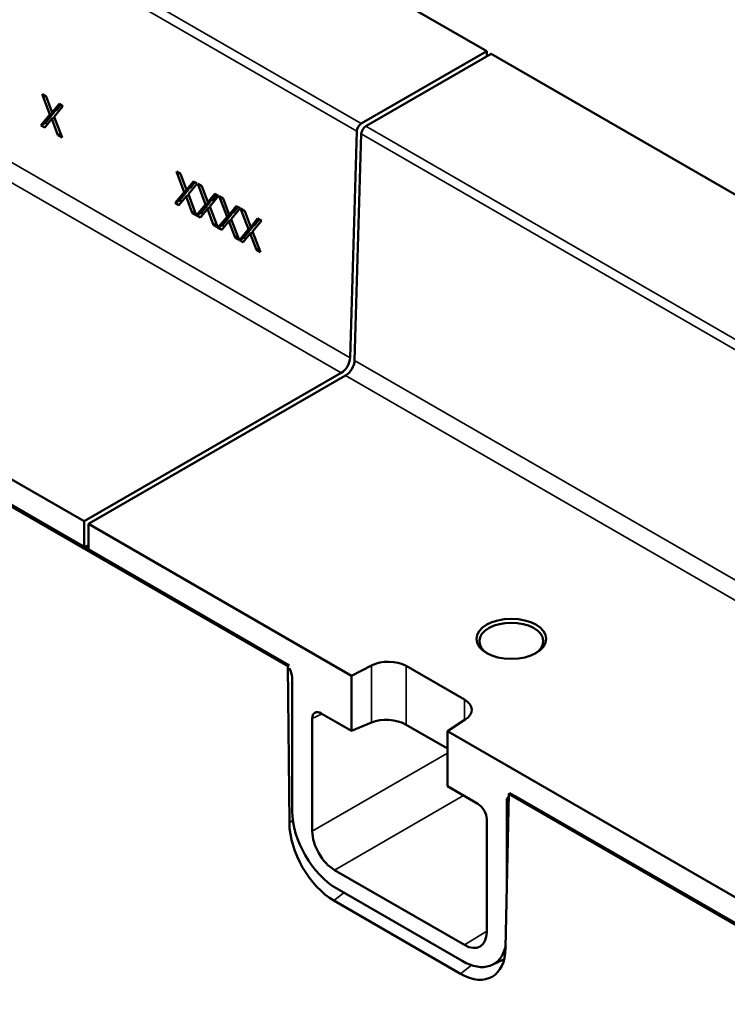
# Model space of a CAD drawing. Units: millimetres. Extents: x 0 to 17673, y -308 to 4205.
# Drawn here: x 5283 to 5339, y 1380 to 1458 of the extents above; entities that cross this region are included whole.
import ezdxf

# ---------------------------------------------------------------- set-up
doc = ezdxf.new("R2010")
doc.units = ezdxf.units.MM
doc.header["$LTSCALE"] = 5
doc.layers.add('Sichtbar (ISO)', color=7, linetype='Continuous', lineweight=50)
doc.layers.add('Sichtbar schmal (ISO)', color=7, linetype='Continuous', lineweight=35)

msp = doc.modelspace()

# ---------------------------------------------------------------- linework, layer by layer
at = {"layer": 'Sichtbar (ISO)'}
for p, q in [((5143.399, 1557.174), (5319.822, 1455.316)), ((5309.91, 1449.594), (5319.822, 1455.316)), ((5319.822, 1455.316), (5319.822, 1454.908)), ((5310.264, 1449.39), (5320.175, 1455.112)), ((5320.175, 1455.112), (5496.598, 1353.254)), ((5284.684, 1451.934), (5285.007, 1451.748)), ((5285.302, 1450.312), (5284.684, 1451.934)), ((5285.007, 1451.748), (5285.483, 1450.48)), ((5284.943, 1449.658), (5285.655, 1450.516)), ((5285.302, 1450.312), (5285.655, 1450.516)), ((5285.483, 1450.48), (5286.028, 1451.158)), ((5285.483, 1450.48), (5285.837, 1450.684)), ((5286.332, 1450.982), (5285.632, 1450.137)), ((5285.655, 1450.516), (5285.636, 1450.568)), ((5285.837, 1450.684), (5286.157, 1451.083)), ((5286.028, 1451.158), (5286.332, 1450.982)), ((5284.589, 1449.454), (5285.302, 1450.312)), ((5285.449, 1449.968), (5284.893, 1449.278)), ((5285.449, 1449.968), (5285.652, 1450.085)), ((5285.935, 1448.677), (5285.449, 1449.968)), ((5285.632, 1450.137), (5286.258, 1448.49)), ((5284.589, 1449.454), (5284.943, 1449.658)), ((5284.893, 1449.278), (5284.589, 1449.454)), ((5285.118, 1449.557), (5284.943, 1449.658)), ((5309.025, 1431.091), (5309.557, 1448.996)), ((5285.935, 1448.677), (5286.142, 1448.796)), ((5286.258, 1448.49), (5285.935, 1448.677)), ((5309.378, 1430.887), (5309.91, 1448.792)), ((5295.29, 1445.81), (5295.613, 1445.624)), ((5295.908, 1444.188), (5295.29, 1445.81)), ((5295.613, 1445.624), (5296.09, 1444.357)), ((5296.09, 1444.357), (5296.635, 1445.034)), ((5296.635, 1445.034), (5296.939, 1444.859)), ((5295.549, 1443.534), (5296.262, 1444.392)), ((5295.908, 1444.188), (5296.262, 1444.392)), ((5296.09, 1444.357), (5296.444, 1444.561)), ((5296.939, 1444.859), (5296.239, 1444.014)), ((5296.262, 1444.392), (5296.242, 1444.444)), ((5296.444, 1444.561), (5296.764, 1444.959)), ((5297.601, 1443.211), (5296.983, 1444.833)), ((5296.983, 1444.833), (5297.307, 1444.646)), ((5297.307, 1444.646), (5297.783, 1443.379)), ((5295.196, 1443.33), (5295.908, 1444.188)), ((5295.196, 1443.33), (5295.549, 1443.534)), ((5296.055, 1443.844), (5295.5, 1443.154)), ((5295.724, 1443.433), (5295.549, 1443.534)), ((5296.055, 1443.844), (5296.259, 1443.962)), ((5296.542, 1442.553), (5296.055, 1443.844)), ((5296.239, 1444.014), (5296.865, 1442.366)), ((5297.783, 1443.379), (5298.328, 1444.057)), ((5297.783, 1443.379), (5298.137, 1443.583)), ((5298.632, 1443.881), (5297.932, 1443.036)), ((5297.955, 1443.415), (5297.935, 1443.467)), ((5298.137, 1443.583), (5298.457, 1443.982)), ((5298.328, 1444.057), (5298.632, 1443.881)), ((5298.677, 1443.855), (5299, 1443.669)), ((5299.295, 1442.233), (5298.677, 1443.855)), ((5299, 1443.669), (5299.476, 1442.401)), ((5295.5, 1443.154), (5295.196, 1443.33)), ((5296.889, 1442.352), (5297.601, 1443.211)), ((5297.749, 1442.867), (5297.193, 1442.177)), ((5297.243, 1442.557), (5297.955, 1443.415)), ((5297.601, 1443.211), (5297.955, 1443.415)), ((5297.749, 1442.867), (5297.952, 1442.984)), ((5298.235, 1441.575), (5297.749, 1442.867)), ((5297.932, 1443.036), (5298.558, 1441.389)), ((5299.476, 1442.401), (5300.021, 1443.079)), ((5300.325, 1442.903), (5299.625, 1442.059)), ((5299.83, 1442.606), (5300.151, 1443.004)), ((5300.021, 1443.079), (5300.325, 1442.903)), ((5300.988, 1441.255), (5300.37, 1442.878)), ((5300.37, 1442.878), (5300.693, 1442.691)), ((5300.693, 1442.691), (5301.17, 1441.424)), ((5296.542, 1442.553), (5296.748, 1442.672)), ((5296.865, 1442.366), (5296.542, 1442.553)), ((5296.889, 1442.352), (5297.243, 1442.557)), ((5297.193, 1442.177), (5296.889, 1442.352)), ((5297.418, 1442.456), (5297.243, 1442.557)), ((5298.582, 1441.375), (5299.295, 1442.233)), ((5298.936, 1441.579), (5299.649, 1442.437)), ((5299.295, 1442.233), (5299.649, 1442.437)), ((5299.442, 1441.889), (5299.645, 1442.006)), ((5299.476, 1442.401), (5299.83, 1442.606)), ((5299.625, 1442.059), (5300.251, 1440.411)), ((5299.649, 1442.437), (5299.629, 1442.489)), ((5301.17, 1441.424), (5301.714, 1442.101)), ((5302.019, 1441.926), (5301.319, 1441.081)), ((5301.523, 1441.628), (5301.844, 1442.027)), ((5301.714, 1442.101), (5302.019, 1441.926)), ((5298.235, 1441.575), (5298.442, 1441.695)), ((5298.558, 1441.389), (5298.235, 1441.575)), ((5298.582, 1441.375), (5298.936, 1441.579)), ((5298.886, 1441.199), (5298.582, 1441.375)), ((5299.442, 1441.889), (5298.886, 1441.199)), ((5299.111, 1441.478), (5298.936, 1441.579)), ((5299.928, 1440.598), (5299.442, 1441.889)), ((5300.275, 1440.397), (5300.988, 1441.255)), ((5300.629, 1440.601), (5301.342, 1441.46)), ((5300.988, 1441.255), (5301.342, 1441.46)), ((5301.17, 1441.424), (5301.523, 1441.628)), ((5301.342, 1441.46), (5301.322, 1441.512)), ((5299.928, 1440.598), (5300.135, 1440.717)), ((5300.251, 1440.411), (5299.928, 1440.598)), ((5300.275, 1440.397), (5300.629, 1440.601)), ((5300.58, 1440.222), (5300.275, 1440.397)), ((5301.135, 1440.911), (5300.58, 1440.222)), ((5300.804, 1440.5), (5300.629, 1440.601)), ((5301.135, 1440.911), (5301.338, 1441.029)), ((5301.621, 1439.62), (5301.135, 1440.911)), ((5301.319, 1441.081), (5301.945, 1439.433)), ((5301.621, 1439.62), (5301.828, 1439.74)), ((5301.945, 1439.433), (5301.621, 1439.62)), ((5267.218, 1430.165), (5288.002, 1418.166)), ((5288.002, 1418.166), (5308.318, 1429.895)), ((5288.355, 1417.962), (5308.671, 1429.691)), ((5304.096, 1406.718), (5272.063, 1425.213)), ((5272.162, 1425.27), (5304.195, 1406.775)), ((5272.621, 1425.005), (5288.002, 1416.125)), ((5288.002, 1416.125), (5288.002, 1418.166)), ((5309.139, 1405.962), (5288.355, 1417.962)), ((5288.355, 1415.921), (5288.355, 1417.962)), ((5288.355, 1416.293), (5288.002, 1416.125)), ((5303.736, 1407.041), (5288.355, 1415.921)), ((5304.096, 1406.718), (5304.195, 1406.775)), ((5304.223, 1394.326), (5304.096, 1406.718)), ((5309.139, 1405.962), (5310.705, 1406.777)), ((5313.458, 1406.735), (5318.054, 1404.081)), ((5304.442, 1405.815), (5304.442, 1395.267)), ((5309.139, 1401.604), (5309.139, 1405.962)), ((5306.033, 1393.671), (5306.033, 1402.579)), ((5306.739, 1402.99), (5309.139, 1401.604)), ((5310.705, 1402.268), (5309.139, 1401.604)), ((5318.126, 1402.492), (5316.716, 1401.588)), ((5316.716, 1400.21), (5313.458, 1402.091)), ((5316.716, 1401.588), (5376.057, 1367.327)), ((5316.716, 1401.588), (5316.716, 1397.23)), ((5316.716, 1397.23), (5319.116, 1395.844)), ((5321.561, 1396.635), (5321.317, 1384.457)), ((5321.413, 1396.017), (5321.413, 1389.226)), ((5321.659, 1396.692), (5321.561, 1396.635)), ((5431.376, 1333.234), (5321.561, 1396.635)), ((5321.659, 1396.692), (5431.474, 1333.291)), ((5431.015, 1333.556), (5322.119, 1396.427)), ((5319.822, 1394.618), (5319.822, 1385.71)), ((5318.054, 1384.689), (5307.801, 1390.609)), ((5317.881, 1383.42), (5307.974, 1389.14)), ((5317.761, 1382.41), (5307.741, 1388.195)), ((5321.203, 1383.564), (5320.261, 1383.113))]:
    msp.add_line(p, q, dxfattribs=at)
for centre, major_axis, ratio, start_param, end_param in [((5309.91, 1449.186), (0.25, 0.433), 0.57735, 0.785398, 2.321288), ((5310.264, 1448.982), (-0.25, -0.433), 0.57735, 3.926991, 5.462881), ((5308.318, 1430.712), (0.5, 0.866), 0.57735, 3.926991, 5.462881), ((5308.671, 1430.508), (-0.5, -0.866), 0.57735, 0.785398, 2.321288), ((5321.766, 1408.696), (2.527, 0), 0.57735, 5.541094, 10.166869), ((5312.043, 1405.918), (2, 0), 0.57735, 0.785398, 2.303835), ((5303.735, 1406.222), (-0.498, 0.869), 0.578221, 3.931423, 4.787747), ((5316.64, 1403.265), (2, 0), 0.57735, 5.550147, 7.068583), ((5306.74, 1402.169), (-0.499, 0.87), 0.576465, 5.502197, 7.071472), ((5312.043, 1401.417), (-1.999, 0.14), 0.524987, 3.963631, 5.482067), ((5322.12, 1395.607), (-0.499, 0.87), 0.576465, 0.138963, 0.788287), ((5307.978, 1393.23), (-2.493, 4.338), 0.578051, 0.788299, 2.357878), ((5319.114, 1395.025), (-0.498, 0.869), 0.578221, 3.931423, 5.500698), ((5307.759, 1392.357), (2.438, -4.415), 0.579978, 3.9636, 5.517209), ((5307.801, 1392.651), (1.25, -2.165), 0.577526, 3.927143, 5.497635), ((5318.054, 1386.731), (1.25, -2.166), 0.577174, 5.497939, 7.068431), ((5317.783, 1386.569), (2.437, -4.412), 0.580618, 5.5167, 7.070308), ((5317.877, 1387.515), (-2.496, 4.343), 0.576645, 2.359084, 3.699315)]:
    msp.add_ellipse(centre, major_axis=major_axis, ratio=ratio, start_param=start_param, end_param=end_param, dxfattribs=at)
msp.add_ellipse((5321.766, 1408.878), major_axis=(2.75, 0), ratio=0.57735, dxfattribs=at)
at = {"layer": 'Sichtbar schmal (ISO)'}
for p, q in [((5133.134, 1550.854), (5309.557, 1448.996)), ((5309.91, 1449.594), (5133.487, 1551.452)), ((5309.025, 1431.091), (5132.601, 1532.949)), ((5131.895, 1531.753), (5308.318, 1429.895)), ((5486.687, 1347.532), (5310.264, 1449.39)), ((5309.91, 1448.792), (5486.333, 1346.934)), ((5485.801, 1329.029), (5309.378, 1430.887)), ((5308.671, 1429.691), (5485.095, 1327.833)), ((5310.705, 1406.777), (5310.705, 1402.268)), ((5313.458, 1406.735), (5313.458, 1402.091)), ((5318.054, 1404.081), (5318.054, 1402.446)), ((5306.033, 1402.579), (5306.823, 1402.941)), ((5316.716, 1399.838), (5306.033, 1393.671)), ((5307.801, 1390.609), (5317.992, 1396.493)), ((5321.413, 1396.017), (5321.55, 1396.079)), ((5304.494, 1394.538), (5304.223, 1394.326)), ((5307.741, 1388.195), (5308.534, 1388.817)), ((5319.822, 1385.782), (5318.054, 1384.689)), ((5318.627, 1383.082), (5317.761, 1382.41))]:
    msp.add_line(p, q, dxfattribs=at)

doc.saveas('drawing.dxf')
